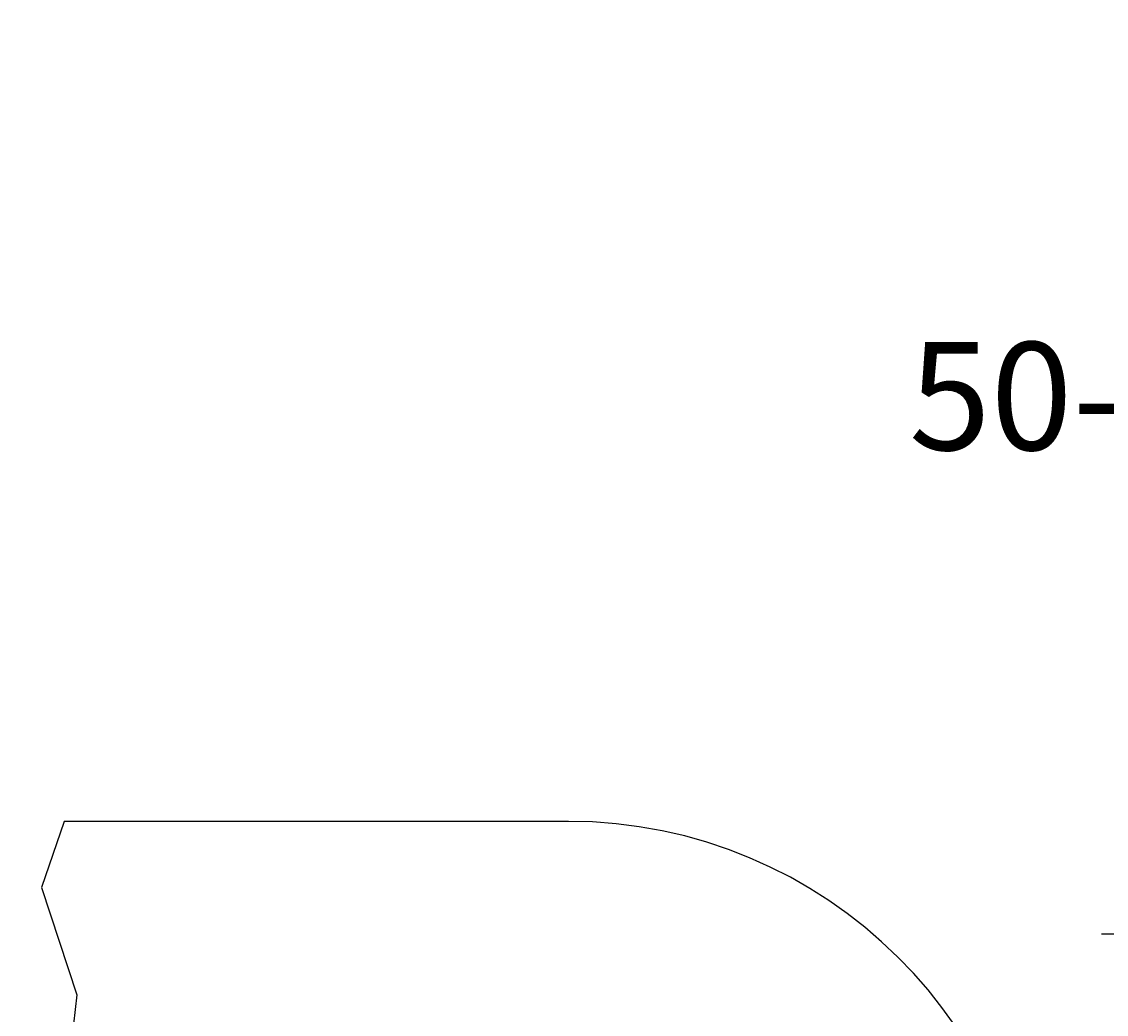
# Model space of a CAD drawing. Units: millimetres. Extents: x 7 to 203, y 5 to 291.
# Drawn here: x 88 to 149, y 160 to 215 of the extents above; entities that cross this region are included whole.
import ezdxf
from ezdxf.enums import TextEntityAlignment as Align

# ---------------------------------------------------------------- set-up
doc = ezdxf.new("R2010")
doc.units = ezdxf.units.MM
doc.layers.add('Default', color=7, linetype='Continuous')
doc.layers.add('Standard', color=7, linetype='Continuous')
doc.styles.add('SEACAD_Arial', font='arial.ttf')
doc.dimstyles.get("Standard").update_dxf_attribs({"dimtxt": 0.18, "dimasz": 0.18, "dimexe": 0.18, "dimexo": 0.0625, "dimgap": 0.09, "dimtad": 0, "dimtih": 1, "dimtoh": 1, "dimdec": 4, "dimzin": 0, "dimdsep": 46, "dimtxsty": 'Standard', "dimcen": 0.09, "dimadec": 0, "dimazin": 0, "dimtfac": 1, "dimtdec": 4, "dimtofl": 0, "dimtmove": 0, "dimatfit": 3, "dimfxl": 1, "dimtolj": 1, "dimtzin": 0, "dimarcsym": 0})

# ---------------------------------------------------------------- blocks, each defined once
blk = doc.blocks.new('DMBLK33')
at = {"layer": 'Default', "linetype": 'Continuous'}
for points in [[(53.063, 243.106), (47.063, 242.106), (53.063, 241.106)], [(172.161, 243.106), (172.161, 241.106), (178.161, 242.106)]]:
    blk.add_hatch(color=7, dxfattribs=at).paths.add_polyline_path(points)
at = {"layer": 'Default', "color": 7, "linetype": 'Continuous'}
for p, q in [((47.063, 171.05), (47.063, 245.106)), ((178.161, 220.55), (178.161, 245.106)), ((103.468, 242.106), (47.063, 242.106)), ((178.161, 242.106), (121.755, 242.106))]:
    blk.add_line(p, q, dxfattribs=at)
at = {"layer": 'Default', "color": 7, "linetype": 'Continuous', "style": 'SEACAD_Arial'}
blk.add_text('330', height=6, dxfattribs=at).set_placement((105.568, 245.106), align=Align.TOP_LEFT)
blk = doc.blocks.new('DMBLK37')
at = {"layer": 'Default', "linetype": 'Continuous'}
for points in [[(150.298, 214.55), (152.298, 214.55), (151.298, 220.55)], [(150.298, 170.787), (151.298, 164.787), (152.298, 170.787)]]:
    blk.add_hatch(color=7, dxfattribs=at).paths.add_polyline_path(points)
at = {"layer": 'Default', "color": 7, "linetype": 'Continuous'}
for p, q in [((171.842, 220.55), (148.298, 220.55)), ((151.298, 199.789), (151.298, 220.55)), ((151.298, 164.787), (151.298, 189.589)), ((167.411, 164.787), (148.298, 164.787))]:
    blk.add_line(p, q, dxfattribs=at)
at = {"layer": 'Default', "color": 7, "linetype": 'Continuous', "style": 'SEACAD_Arial'}
blk.add_text('50-120', height=6, dxfattribs=at).set_placement((137.589, 197.689), align=Align.TOP_LEFT)

msp = doc.modelspace()

# ---------------------------------------------------------------- linework, layer by layer
at = {"layer": 'Default', "color": 7, "linetype": 'Continuous'}
for p, q in [((90.62441, 171.04992), (89.36869, 167.37252)), ((89.36869, 167.37252), (91.33075, 161.40783)), ((91.33075, 161.40783), (90.62441, 155.04992))]:
    msp.add_line(p, q, dxfattribs=at)
at = {"layer": 'Standard', "color": 7, "linetype": 'Continuous'}
msp.add_line((118.6608, 171.04992), (90.62441, 171.04992), dxfattribs=at)
msp.add_arc((118.6608, 145.04992), 26, 0.4579698, 90, dxfattribs=at)

# ---------------------------------------------------------------- dimensions: what is measured, and where the dimension line sits
at = {"layer": 'Default', "color": 7, "linetype": 'Continuous'}
dim = msp.add_linear_dim(base=(47.06303, 242.10601), p1=(178.1608, 220.54992), p2=(47.06303, 171.04992), text='\\A1;<>', dimstyle='Standard', dxfattribs=at)
dim.commit()
dim.dimension.update_dxf_attribs({"geometry": 'DMBLK33', "text_midpoint": (112.61192, 242.10601), "dimtype": 160})
dim = msp.add_linear_dim(base=(151.29788, 220.54992), p1=(167.4108, 164.78713), p2=(171.84174, 220.54992), angle=90, text='\\A1;50-120 {}', dimstyle='Standard', dxfattribs=at)
dim.commit()
dim.dimension.update_dxf_attribs({"geometry": 'DMBLK37', "text_midpoint": (151.29788, 194.68907), "dimtype": 160})

doc.saveas('drawing.dxf')
